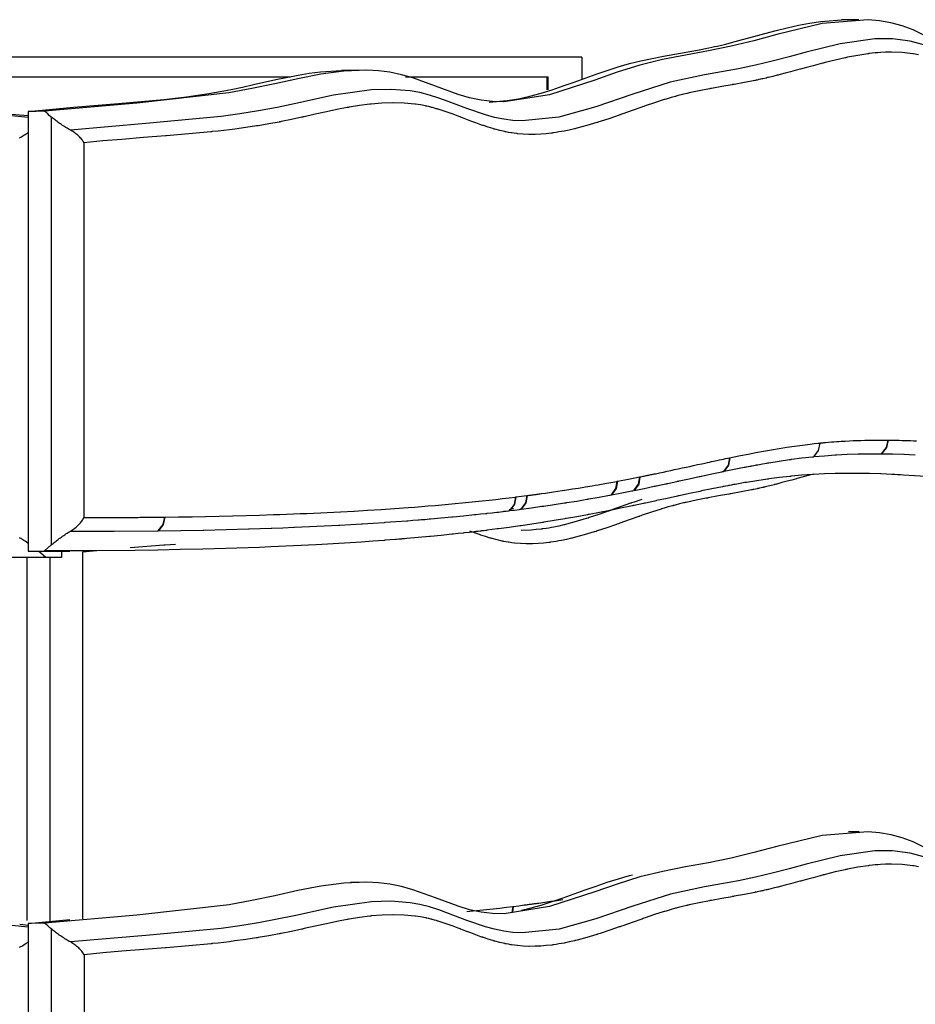
# Model space of a CAD drawing. Units: inches. Extents: x 69.8 to 135.5, y 93.1 to 188.9.
# Drawn here: x 91.2 to 95.7, y 132.4 to 137.4 of the extents above; entities that cross this region are included whole.
import ezdxf

# ---------------------------------------------------------------- set-up
doc = ezdxf.new("R2010")
doc.units = ezdxf.units.IN
doc.header["$MEASUREMENT"] = 0
doc.layers.add('Ebene 1', color=7, linetype='Continuous')

msp = doc.modelspace()

# ---------------------------------------------------------------- linework, layer by layer
at = {"layer": 'Ebene 1', "color": 7, "lineweight": 25, "true_color": 0xffffff}
for points in [[(95.8357, 137.2884), (95.7261, 137.3422), (95.6705, 137.3628), (95.6138, 137.378), (95.5561, 137.388), (95.4979, 137.3932), (95.2652, 137.3739), (95.0342, 137.3184), (94.9189, 137.2871), (94.8035, 137.2588), (94.6876, 137.2354), (94.5717, 137.2147), (94.4557, 137.1923), (94.3405, 137.1641), (94.2258, 137.1282), (94.1114, 137.0879), (93.8821, 137.0135), (93.6511, 136.977), (93.5931, 136.9784), (93.535, 136.9853), (93.4768, 136.998), (93.4188, 137.0152), (93.3039, 137.0576), (93.189, 137.099), (93.1309, 137.1151), (93.0725, 137.1272), (93.0138, 137.1341), (92.955, 137.1372), (92.8381, 137.1324), (92.7215, 137.1169), (92.6052, 137.0945), (92.4889, 137.069), (92.3727, 137.0442), (92.2562, 137.0225), (91.7884, 136.9701), (91.3198, 136.9295)], [(93.5757, 136.976), (93.6678, 136.9835), (93.7254, 136.9932), (93.7822, 137.0059), (93.8389, 137.0214), (93.895, 137.039), (93.951, 137.058), (94.0068, 137.0776), (94.0626, 137.0979), (94.1185, 137.1179), (94.1746, 137.1368), (94.2309, 137.1551), (94.2592, 137.1634), (94.2876, 137.171), (94.3162, 137.1782), (94.3448, 137.1851), (94.4023, 137.1971), (94.4599, 137.2085), (94.5177, 137.2188), (94.5755, 137.2288), (94.6332, 137.2395), (94.6907, 137.2509), (94.705, 137.254), (94.7193, 137.2571), (94.7336, 137.2602), (94.7479, 137.2636), (94.7765, 137.2705), (94.8049, 137.2778), (94.8616, 137.2929), (94.9181, 137.3084), (94.9746, 137.3239), (95.0311, 137.3391), (95.0876, 137.3532), (95.1441, 137.3659), (95.2011, 137.377), (95.2581, 137.3852), (95.3621, 137.3925)], [(95.4515, 137.3939), (95.4069, 137.3932), (95.3623, 137.3925)], [(97.2294, 136.6973), (96.8895, 136.6914), (96.5516, 136.802), (96.4685, 136.8454), (96.3862, 136.8947), (96.3042, 136.9491), (96.2224, 137.0066), (96.057, 137.1231), (95.8872, 137.224), (95.7995, 137.2612), (95.7104, 137.2857), (95.6212, 137.2964), (95.5323, 137.296), (95.3566, 137.2716), (95.1833, 137.2292), (95.0974, 137.2061), (95.0118, 137.1834), (94.9263, 137.1627), (94.8407, 137.1451), (94.6681, 137.1141), (94.4947, 137.0766)], [(94.0451, 137.2037), (93.0929, 137.2037), (92.3151, 137.2037), (91.6718, 137.2037), (90.8852, 137.2037), (90.2667, 137.2037), (89.9973, 137.2037), (89.6962, 137.2037), (89.2998, 137.2037), (88.745, 137.2037)], [(95.7538, 137.2151), (95.7289, 137.2199), (95.7284, 137.2199), (95.7278, 137.2202), (95.7265, 137.2202), (95.7251, 137.2206), (95.6705, 137.2268), (95.6159, 137.2288), (95.6148, 137.2288), (95.6136, 137.2288), (95.6133, 137.2288), (95.6129, 137.2288), (95.5866, 137.2285), (95.5604, 137.2271), (95.5468, 137.2261), (95.5332, 137.225), (95.5192, 137.2233), (95.5053, 137.2219), (95.5022, 137.2216), (95.4991, 137.2213), (95.4982, 137.2209), (95.4972, 137.2209), (95.4453, 137.213), (95.3935, 137.2033), (95.389, 137.2023), (95.3847, 137.2013), (95.3832, 137.2009), (95.3818, 137.2006), (95.3311, 137.1892), (95.2807, 137.1768), (95.2755, 137.1754), (95.2702, 137.1741), (95.2684, 137.1737), (95.2669, 137.1734), (95.2426, 137.1668), (95.2185, 137.1603), (95.1926, 137.1534), (95.1666, 137.1462), (95.1611, 137.1448), (95.1556, 137.1434), (95.1539, 137.1427), (95.1522, 137.1424), (95.1279, 137.1358), (95.1036, 137.1293), (95.0776, 137.1224), (95.0514, 137.1155), (95.0461, 137.1141), (95.0409, 137.1127), (95.0392, 137.1124), (95.0374, 137.112), (95.0154, 137.1065), (94.9932, 137.101), (94.9882, 137.1), (94.9833, 137.099), (94.9818, 137.0983), (94.9802, 137.0979), (94.972, 137.0962), (94.9639, 137.0945), (94.9592, 137.0934), (94.9544, 137.0924), (94.953, 137.0921), (94.9515, 137.0917), (94.943, 137.09), (94.9346, 137.0879), (94.9301, 137.0872), (94.9255, 137.0862), (94.9241, 137.0859), (94.9227, 137.0855), (94.8705, 137.0755), (94.8182, 137.0659), (94.8142, 137.0652), (94.8102, 137.0645), (94.809, 137.0642), (94.8076, 137.0638), (94.7555, 137.0549), (94.7033, 137.0452), (94.6993, 137.0445), (94.6953, 137.0438), (94.694, 137.0435), (94.6928, 137.0435), (94.6414, 137.0335), (94.5901, 137.0225), (94.5854, 137.0214), (94.5808, 137.0201), (94.5792, 137.0197), (94.5779, 137.0194), (94.556, 137.0142), (94.5343, 137.0087), (94.5291, 137.0073), (94.5239, 137.0059), (94.5222, 137.0056), (94.5205, 137.0049), (94.4997, 136.9994), (94.4786, 136.9932), (94.473, 136.9915), (94.4671, 136.9894), (94.4652, 136.9891), (94.4633, 136.9884), (94.4151, 136.9729), (94.3667, 136.9567), (94.3601, 136.9543), (94.3536, 136.9518), (94.3515, 136.9512), (94.3495, 136.9505), (94.3014, 136.9336), (94.2535, 136.9164), (94.2468, 136.9143), (94.2401, 136.9119), (94.238, 136.9112), (94.2358, 136.9102), (94.1872, 136.8933), (94.1384, 136.8774), (94.1322, 136.8754), (94.1259, 136.8733), (94.124, 136.8726), (94.1221, 136.8723), (94.0716, 136.8571), (94.0211, 136.8433), (94.0161, 136.8423), (94.011, 136.8409), (94.0094, 136.8406), (94.0079, 136.8402), (93.9822, 136.8344), (93.9565, 136.8292), (93.9431, 136.8264), (93.9297, 136.8244), (93.9155, 136.822), (93.9014, 136.8199), (93.8981, 136.8196), (93.8949, 136.8192), (93.8938, 136.8189), (93.8928, 136.8189), (93.8652, 136.8158), (93.8379, 136.8137), (93.8086, 136.8123), (93.7791, 136.8123), (93.7783, 136.8123), (93.7772, 136.8123), (93.7481, 136.8134), (93.7188, 136.8158), (93.7181, 136.8158), (93.7173, 136.8161), (93.7033, 136.8178), (93.6894, 136.8196), (93.6878, 136.8199), (93.6863, 136.8202), (93.6739, 136.8223), (93.6615, 136.8247), (93.6608, 136.8247), (93.6601, 136.8251), (93.6575, 136.8254), (93.6551, 136.8261), (93.6294, 136.832), (93.6039, 136.8388), (93.6027, 136.8392), (93.6015, 136.8392), (93.5977, 136.8406), (93.5939, 136.8416), (93.5702, 136.8488), (93.5466, 136.8568), (93.5452, 136.8571), (93.5436, 136.8578), (93.539, 136.8595), (93.5342, 136.8609), (93.5085, 136.8702), (93.483, 136.8798), (93.4575, 136.8895), (93.4322, 136.8991), (93.4306, 136.8998), (93.4289, 136.9005), (93.4238, 136.9022), (93.4188, 136.9043), (93.3931, 136.914), (93.3674, 136.9233), (93.3426, 136.9319), (93.3176, 136.9398), (93.3164, 136.9401), (93.3152, 136.9405), (93.3114, 136.9415), (93.3077, 136.9425), (93.2984, 136.9453), (93.2889, 136.9481), (93.2885, 136.9481), (93.2882, 136.9481), (93.2875, 136.9484), (93.2868, 136.9487), (93.2837, 136.9494), (93.2806, 136.9501), (93.2703, 136.9529), (93.2601, 136.9549), (93.2593, 136.9553), (93.2584, 136.9553), (93.256, 136.956), (93.2536, 136.9563), (93.2279, 136.9615), (93.2024, 136.9653), (93.2007, 136.9656), (93.1991, 136.9656), (93.1442, 136.9711), (93.0891, 136.9725), (93.0879, 136.9725), (93.0865, 136.9725), (93.032, 136.9705), (92.9778, 136.966), (92.9752, 136.9656), (92.9724, 136.9653), (92.9718, 136.9653), (92.9709, 136.9653), (92.918, 136.9584), (92.8653, 136.9498), (92.8617, 136.9491), (92.8579, 136.9484), (92.8567, 136.9484), (92.8555, 136.9481), (92.8028, 136.9381), (92.7502, 136.927), (92.6937, 136.9146), (92.6374, 136.9019), (92.6329, 136.9009), (92.6285, 136.9002), (92.6271, 136.8998), (92.6257, 136.8995), (92.5737, 136.8881), (92.5215, 136.8774), (92.5174, 136.8764), (92.5134, 136.8757), (92.512, 136.8754), (92.5108, 136.875), (92.4578, 136.8654), (92.4047, 136.8564), (92.4002, 136.8557), (92.3956, 136.855), (92.3411, 136.8468), (92.2865, 136.8395), (92.2583, 136.8357), (92.23, 136.8323), (92.2007, 136.8292), (92.1716, 136.8261), (92.1682, 136.8258), (92.1649, 136.8254), (92.0521, 136.8144), (91.9393, 136.8051), (91.9365, 136.8047), (91.9338, 136.8044), (91.8235, 136.7961), (91.7134, 136.7872), (91.617, 136.7789), (91.5207, 136.7696)], [(94.0451, 137.2037), (94.0451, 137.0897)], [(92.5676, 137.1027), (91.6718, 137.1027), (90.8852, 137.1027), (90.2667, 137.1027), (89.8646, 137.1027)], [(91.2382, 136.9284), (91.4671, 136.9505), (91.6967, 136.9684), (91.8115, 136.9784), (91.9262, 136.9894), (92.0404, 137.0028), (92.1544, 137.0194), (92.2113, 137.0294), (92.2678, 137.04), (92.3243, 137.0521), (92.3806, 137.0645), (92.4932, 137.09), (92.6066, 137.1127), (92.6634, 137.122), (92.7208, 137.1293), (92.8271, 137.1358)], [(92.9428, 137.1375), (92.8849, 137.1368), (92.8271, 137.1358)], [(93.8754, 137.1027), (93.1519, 137.1027)], [(93.8706, 137.0376), (93.8706, 137.1027)], [(93.8754, 137.0383), (93.8754, 137.1027)], [(91.2385, 136.906), (90.9547, 136.9288), (90.8413, 136.9384), (90.728, 136.9498), (90.6151, 136.9632), (90.5027, 136.9798), (90.4465, 136.9894), (90.3907, 137.0004), (90.3349, 137.0121), (90.2792, 137.0245), (90.168, 137.05), (90.0562, 137.0728), (89.9998, 137.0821), (89.9433, 137.0893), (89.8383, 137.0959)], [(94.4947, 137.0766), (94.3048, 137.0166), (94.1173, 136.9512), (93.93, 136.8995), (93.7429, 136.8805), (93.6963, 136.8829), (93.6498, 136.8891), (93.6034, 136.8984), (93.5567, 136.9115), (93.4634, 136.9439), (93.3688, 136.9798), (93.3209, 136.9966), (93.2725, 137.0118), (93.2236, 137.0242), (93.1745, 137.0328), (93.0765, 137.0407), (92.979, 137.0376), (92.7862, 137.0104), (92.5957, 136.9694), (92.501, 136.9491), (92.4062, 136.9312), (92.3115, 136.916), (92.2164, 136.9036), (91.8349, 136.8681), (91.4518, 136.8344)], [(90.3928, 136.9842), (91.2382, 136.8991)], [(91.3198, 136.9295), (91.279, 136.9288), (91.2382, 136.9284)], [(91.2382, 136.9284), (91.2384, 134.6998)], [(91.3548, 136.9005), (91.3541, 136.9012), (91.3534, 136.9015), (91.345, 136.9088), (91.3367, 136.9157), (91.3283, 136.9226), (91.3198, 136.9295)], [(91.3548, 136.9005), (91.355, 134.7304)], [(91.4518, 136.8344), (91.4463, 136.8375), (91.4408, 136.8406), (91.4351, 136.8437), (91.4296, 136.8471), (91.4237, 136.8509), (91.4182, 136.8544), (91.4125, 136.8581), (91.4068, 136.8619), (91.4011, 136.8657), (91.3956, 136.8695), (91.3901, 136.8733), (91.3848, 136.8774), (91.3794, 136.8812), (91.3743, 136.8854), (91.3693, 136.8891), (91.3643, 136.8929), (91.3595, 136.8967), (91.3548, 136.9005)], [(91.1944, 136.7951), (91.1998, 136.7982), (91.2053, 136.8013), (91.211, 136.8044), (91.2165, 136.8078), (91.2222, 136.8116), (91.2279, 136.8151), (91.2389, 136.8223)], [(91.5207, 136.7696), (91.5183, 136.7737), (91.5155, 136.7782), (91.5128, 136.7827), (91.5095, 136.7868), (91.506, 136.791), (91.5023, 136.7954), (91.4983, 136.7996), (91.4942, 136.8037), (91.4897, 136.8078), (91.485, 136.8116), (91.48, 136.8158), (91.4749, 136.8196), (91.4694, 136.8233), (91.4638, 136.8271), (91.4578, 136.8309), (91.4518, 136.8344)], [(91.5207, 136.7696), (91.5209, 135.8194), (91.5209, 134.8696)], [(95.2526, 135.2472), (95.2559, 135.2476), (95.2591, 135.2479), (95.2621, 135.2482), (95.265, 135.2486), (95.2676, 135.2486), (95.2703, 135.2489), (95.2726, 135.2493), (95.275, 135.2493), (95.277, 135.2496), (95.2791, 135.2496), (95.2808, 135.25), (95.2826, 135.25), (95.2972, 135.2513), (95.3117, 135.2527), (95.3248, 135.2538), (95.338, 135.2544), (95.3497, 135.2555), (95.3614, 135.2562), (95.3823, 135.2575), (95.403, 135.2586), (95.4217, 135.2593), (95.4405, 135.2603), (95.4608, 135.2606), (95.4812, 135.2613), (95.5003, 135.2617), (95.5194, 135.262), (95.5263, 135.262), (95.533, 135.262), (95.5397, 135.262), (95.5466, 135.2624), (95.5532, 135.2624), (95.5599, 135.2624), (95.5664, 135.2624), (95.5728, 135.2624), (95.5794, 135.262), (95.5857, 135.262), (95.5921, 135.262), (95.5985, 135.262)], [(95.5985, 135.262), (95.5899, 135.2248), (95.5649, 135.1928)], [(95.599, 135.262), (95.5905, 135.2248), (95.5656, 135.1928)], [(95.5985, 135.262), (95.5988, 135.262), (95.599, 135.262)], [(95.599, 135.262), (95.6005, 135.262), (95.6021, 135.262), (95.6038, 135.262), (95.6057, 135.262), (95.6092, 135.262), (95.6129, 135.262), (95.62, 135.2617), (95.6272, 135.2617), (95.6417, 135.2613), (95.6562, 135.261), (95.6706, 135.2606), (95.6853, 135.2603), (95.6996, 135.26), (95.7137, 135.2593), (95.7284, 135.2586), (95.743, 135.2582)], [(94.797, 135.1728), (94.804, 135.1742), (94.8109, 135.1756), (94.8502, 135.1835), (94.8893, 135.1914), (94.9286, 135.199), (94.9678, 135.2062), (95.0071, 135.2131), (95.0464, 135.2197), (95.0857, 135.2259), (95.1251, 135.2317), (95.1644, 135.2372), (95.2038, 135.242), (95.2235, 135.2441), (95.2431, 135.2462), (95.2479, 135.2469), (95.2526, 135.2472)], [(95.2526, 135.2472), (95.2452, 135.21), (95.2211, 135.178)], [(94.3408, 135.0756), (94.346, 135.0767), (94.3512, 135.0777), (94.3563, 135.0787), (94.3615, 135.0798), (94.3665, 135.0808), (94.3717, 135.0818), (94.3767, 135.0829), (94.3815, 135.0839), (94.3863, 135.085), (94.3913, 135.086), (94.396, 135.087), (94.4008, 135.0881), (94.4054, 135.0891), (94.4101, 135.0898), (94.4146, 135.0908), (94.4192, 135.0918), (94.4392, 135.096), (94.4594, 135.1001), (94.4785, 135.1042), (94.4976, 135.1084), (94.5164, 135.1125), (94.5353, 135.1163), (94.5556, 135.1208), (94.5758, 135.1253), (94.5942, 135.129), (94.6125, 135.1332), (94.6333, 135.1377), (94.6542, 135.1421), (94.663, 135.1442), (94.6719, 135.1459), (94.6826, 135.1483), (94.6934, 135.1508), (94.7033, 135.1528), (94.7129, 135.1549), (94.7227, 135.157), (94.7325, 135.159), (94.7436, 135.1614), (94.7546, 135.1638), (94.7649, 135.1659), (94.7751, 135.168), (94.7847, 135.17), (94.7942, 135.1721)], [(94.7942, 135.1721), (94.7877, 135.1349), (94.7644, 135.1032)], [(94.797, 135.1728), (94.7906, 135.1356), (94.7673, 135.1039)], [(94.7942, 135.1721), (94.7956, 135.1725), (94.797, 135.1728)], [(94.9951, 135.1473), (95.0474, 135.1559), (95.1, 135.1635), (95.1034, 135.1638), (95.1067, 135.1645)], [(95.1067, 135.1645), (95.1074, 135.1645), (95.1082, 135.1645), (95.1089, 135.1649)], [(95.1089, 135.1649), (95.1622, 135.1714), (95.2155, 135.1776), (95.2183, 135.1776), (95.2211, 135.178)], [(95.2211, 135.178), (95.2218, 135.178), (95.2223, 135.1783), (95.2228, 135.1783)], [(95.2228, 135.1783), (95.277, 135.1831), (95.3311, 135.1869), (95.3334, 135.1873), (95.3354, 135.1873)], [(95.3354, 135.1873), (95.336, 135.1873), (95.3365, 135.1873), (95.3368, 135.1876)], [(95.3368, 135.1876), (95.3919, 135.1904), (95.4471, 135.1921), (95.4486, 135.1921), (95.4502, 135.1921)], [(95.4502, 135.1921), (95.4505, 135.1921), (95.4508, 135.1921), (95.451, 135.1921)], [(95.451, 135.1921), (95.507, 135.1928), (95.5628, 135.1928), (95.5638, 135.1928), (95.5649, 135.1928)], [(95.5649, 135.1928), (95.5652, 135.1928)], [(95.5656, 135.1928), (95.6221, 135.1917), (95.6786, 135.19), (95.6791, 135.19), (95.6798, 135.19)], [(95.6798, 135.19), (95.6801, 135.19)], [(95.6801, 135.19), (95.7082, 135.189), (95.7364, 135.1876), (95.7368, 135.1876), (95.7371, 135.1876)], [(94.3109, 135.0067), (94.3622, 135.0174), (94.4135, 135.0278), (94.418, 135.0288), (94.4223, 135.0298), (94.4237, 135.0302), (94.4251, 135.0305), (94.4478, 135.0353), (94.4704, 135.0398), (94.4749, 135.0409), (94.4793, 135.0419), (94.4807, 135.0422), (94.4823, 135.0426), (94.5048, 135.0474), (94.5274, 135.0522), (94.5319, 135.0533), (94.5363, 135.0543), (94.5379, 135.0546), (94.5393, 135.055), (94.5903, 135.066), (94.6414, 135.077), (94.6459, 135.0781), (94.6504, 135.0787), (94.6519, 135.0791), (94.6533, 135.0794), (94.7045, 135.0905), (94.7555, 135.1015), (94.7599, 135.1022), (94.7644, 135.1032)], [(94.7644, 135.1032), (94.7648, 135.1032), (94.7653, 135.1036), (94.7663, 135.1036), (94.7673, 135.1039)], [(94.7673, 135.1039), (94.8187, 135.1142), (94.87, 135.1246), (94.8743, 135.1253), (94.8786, 135.1263), (94.8798, 135.1266), (94.8812, 135.1266), (94.89, 135.1284), (94.8986, 135.1301), (94.9029, 135.1308), (94.907, 135.1318), (94.9084, 135.1318), (94.9096, 135.1321), (94.9186, 135.1339), (94.9274, 135.1356), (94.9315, 135.1363), (94.9355, 135.137), (94.9368, 135.1373), (94.938, 135.1373), (94.9615, 135.1414), (94.9847, 135.1456), (94.9887, 135.1463), (94.9927, 135.147)], [(94.9927, 135.147), (94.9932, 135.147), (94.9933, 135.147), (94.9942, 135.1473), (94.9951, 135.1473)], [(95.7909, 135.077), (95.7339, 135.0812), (95.6767, 135.085), (95.6624, 135.0856), (95.6481, 135.0867), (95.6477, 135.0867), (95.6476, 135.0867), (95.6336, 135.0874), (95.6195, 135.0881), (95.6191, 135.0881), (95.6188, 135.0881), (95.5905, 135.0894), (95.5625, 135.0905), (95.5618, 135.0905), (95.5613, 135.0905), (95.5048, 135.0922), (95.4483, 135.0932), (95.4472, 135.0932), (95.4464, 135.0932), (95.3902, 135.0936), (95.3344, 135.0925), (95.3329, 135.0925), (95.3313, 135.0925), (95.276, 135.0908), (95.2207, 135.0881), (95.2186, 135.0877), (95.2164, 135.0877), (95.1618, 135.0836), (95.1072, 135.0787), (95.1044, 135.0784), (95.1017, 135.0781), (95.0478, 135.0722), (94.9939, 135.065), (94.9906, 135.0646), (94.9871, 135.0643), (94.9339, 135.0564), (94.8805, 135.0477), (94.8766, 135.0471), (94.8728, 135.0464), (94.8483, 135.0422), (94.8238, 135.0378), (94.8197, 135.0371), (94.8156, 135.0364), (94.8056, 135.0343), (94.7954, 135.0326), (94.7913, 135.0319), (94.7872, 135.0309), (94.777, 135.0291), (94.767, 135.0271), (94.7627, 135.0264), (94.7586, 135.0253), (94.706, 135.015), (94.6533, 135.0043), (94.6488, 135.0033), (94.6445, 135.0023), (94.592, 134.9912), (94.5394, 134.9799), (94.535, 134.9788), (94.5305, 134.9782), (94.478, 134.9664), (94.4254, 134.9551), (94.4209, 134.9544), (94.4165, 134.9533), (94.3925, 134.9482), (94.3684, 134.943), (94.3639, 134.942), (94.3594, 134.9409), (94.3353, 134.9358), (94.3112, 134.9306), (94.3069, 134.9299), (94.3024, 134.9289), (94.2497, 134.9179), (94.1968, 134.9072), (94.1927, 134.9065), (94.1884, 134.9055), (94.1353, 134.8951), (94.0823, 134.8851), (94.0783, 134.8841), (94.0742, 134.8834), (94.021, 134.8738), (93.9677, 134.8645), (93.9638, 134.8638), (93.96, 134.8631), (93.9064, 134.8541), (93.8528, 134.8455), (93.8492, 134.8448), (93.8456, 134.8441), (93.7919, 134.8359), (93.7379, 134.8279), (93.7345, 134.8276), (93.7312, 134.8273), (93.6771, 134.8197), (93.6229, 134.8124), (93.6198, 134.8118), (93.6167, 134.8114), (93.591, 134.8083), (93.5653, 134.8049), (93.5624, 134.8045), (93.5595, 134.8042), (93.548, 134.8028), (93.5366, 134.8014), (93.5337, 134.8011), (93.5307, 134.8007), (93.5194, 134.7994), (93.508, 134.798), (93.5051, 134.7976), (93.5021, 134.7973), (93.4763, 134.7942), (93.4503, 134.7914), (93.4477, 134.7911), (93.4448, 134.7907), (93.4188, 134.788), (93.3929, 134.7852), (93.3902, 134.7849), (93.3874, 134.7845), (93.3326, 134.779), (93.2779, 134.7735), (93.2753, 134.7732), (93.2729, 134.7732), (93.2155, 134.7677), (93.1581, 134.7628), (93.1461, 134.7618), (93.134, 134.7608), (93.1318, 134.7604), (93.1294, 134.7604), (93.1173, 134.7594), (93.1053, 134.7584), (93.103, 134.758), (93.1008, 134.758), (93.0742, 134.7559), (93.0477, 134.7539), (93.0455, 134.7535), (93.0434, 134.7535), (92.9859, 134.7491), (92.9285, 134.7453), (92.8712, 134.7415), (92.8138, 134.7377), (92.7564, 134.7342), (92.6989, 134.7311), (92.584, 134.7256), (92.4691, 134.7205), (92.4118, 134.718), (92.3542, 134.716), (92.2969, 134.7143), (92.2395, 134.7122), (92.1244, 134.7091), (92.0095, 134.7067), (91.8946, 134.7046), (91.7798, 134.7029), (91.5498, 134.7012), (91.3198, 134.7008)], [(95.2221, 135.0901), (95.2013, 135.0843), (95.1754, 135.0774), (95.1496, 135.0705), (95.1441, 135.0688), (95.1386, 135.0674), (95.1368, 135.067), (95.1351, 135.0663), (95.1108, 135.0598), (95.0867, 135.0533), (95.0607, 135.0464), (95.0347, 135.0395), (95.0293, 135.0381), (95.024, 135.0367), (95.0225, 135.0364), (95.0207, 135.036), (94.9987, 135.0305), (94.9765, 135.025), (94.9716, 135.024), (94.9666, 135.0229), (94.9651, 135.0226), (94.9635, 135.0222), (94.9554, 135.0202), (94.9473, 135.0185), (94.9427, 135.0174), (94.9379, 135.0164), (94.9365, 135.016), (94.9349, 135.0157), (94.9265, 135.014), (94.9181, 135.0119), (94.9136, 135.0112), (94.9091, 135.0102), (94.9077, 135.0098), (94.9064, 135.0095), (94.8542, 134.9995), (94.802, 134.9899), (94.7982, 134.9892), (94.794, 134.9885), (94.7928, 134.9881), (94.7916, 134.9881), (94.7394, 134.9788), (94.6874, 134.9692), (94.6835, 134.9685), (94.6795, 134.9678), (94.6781, 134.9675), (94.6769, 134.9675), (94.6257, 134.9575), (94.5746, 134.9465), (94.5699, 134.9454), (94.5653, 134.9444), (94.5637, 134.944), (94.5622, 134.9437), (94.5407, 134.9382), (94.519, 134.9327), (94.5136, 134.9313), (94.5084, 134.9299), (94.5069, 134.9296), (94.5052, 134.9292), (94.4843, 134.9234), (94.4635, 134.9172), (94.4576, 134.9155), (94.4519, 134.9137), (94.45, 134.913), (94.4482, 134.9124), (94.3999, 134.8968), (94.3517, 134.8807), (94.3453, 134.8782), (94.3388, 134.8762), (94.3367, 134.8751), (94.3345, 134.8745), (94.2866, 134.8576), (94.2387, 134.8403), (94.2321, 134.8383), (94.2254, 134.8359), (94.2234, 134.8352), (94.2211, 134.8341), (94.1727, 134.8176), (94.124, 134.8014), (94.1178, 134.7994), (94.1116, 134.7973), (94.1097, 134.7969), (94.1078, 134.7963), (94.0575, 134.7811), (94.0072, 134.7677), (94.002, 134.7663), (93.9968, 134.7649), (93.9953, 134.7646), (93.9937, 134.7642), (93.9683, 134.7584), (93.9428, 134.7532), (93.9293, 134.7508), (93.9159, 134.7484), (93.9018, 134.746), (93.8878, 134.7439), (93.8844, 134.7435), (93.8811, 134.7432), (93.8801, 134.7429), (93.8792, 134.7429), (93.8516, 134.7398), (93.8242, 134.7377), (93.795, 134.7363), (93.7659, 134.7363), (93.7648, 134.7363), (93.7638, 134.7363), (93.7347, 134.7373), (93.7056, 134.7398), (93.7049, 134.7401), (93.704, 134.7401), (93.6902, 134.7418), (93.6763, 134.7439), (93.6747, 134.7439), (93.673, 134.7442), (93.6608, 134.7463), (93.6484, 134.7487), (93.6477, 134.7487), (93.647, 134.7491), (93.6446, 134.7494), (93.642, 134.7501), (93.6165, 134.7559), (93.591, 134.7628), (93.5898, 134.7632), (93.5888, 134.7635), (93.5848, 134.7646), (93.581, 134.7656), (93.5574, 134.7728), (93.5338, 134.7807), (93.5323, 134.7814), (93.5309, 134.7818), (93.5262, 134.7835), (93.5214, 134.7852), (93.4782, 134.8011)], [(93.769, 134.9809), (93.7741, 134.9816), (93.7791, 134.9823), (93.7841, 134.983), (93.7891, 134.9837), (93.7943, 134.9844), (93.7993, 134.985), (93.8044, 134.9857), (93.8096, 134.9864), (93.8148, 134.9871), (93.8198, 134.9878), (93.8249, 134.9885), (93.8301, 134.9892), (93.8354, 134.9899), (93.8406, 134.9906), (93.8609, 134.9933), (93.8814, 134.9964), (93.903, 134.9995), (93.9243, 135.0026), (93.9469, 135.0061), (93.9695, 135.0095), (93.9994, 135.0143), (94.0296, 135.0191), (94.0639, 135.0247), (94.0981, 135.0305), (94.1131, 135.0329), (94.1283, 135.0357), (94.1453, 135.0388), (94.1624, 135.0419), (94.1727, 135.0436), (94.1829, 135.0453), (94.1932, 135.0474), (94.2036, 135.0491), (94.2137, 135.0512), (94.2241, 135.0529)], [(94.2241, 135.0529), (94.2173, 135.016), (94.1941, 134.984)], [(94.2266, 135.0536), (94.2199, 135.0164), (94.1967, 134.9847)], [(94.2241, 135.0529), (94.2254, 135.0533), (94.2266, 135.0536)], [(94.2266, 135.0536), (94.2823, 135.0643), (94.3381, 135.0753)], [(94.3381, 135.0753), (94.3315, 135.0381), (94.3085, 135.0064)], [(94.3408, 135.0756), (94.3343, 135.0384), (94.3109, 135.0067)], [(94.3381, 135.0753), (94.3395, 135.0753), (94.3408, 135.0756)], [(94.1967, 134.9847), (94.2482, 134.9943), (94.2997, 135.0047), (94.304, 135.0054), (94.3083, 135.0064)], [(91.9315, 134.8717), (91.932, 134.8717), (92.0006, 134.8727), (92.0691, 134.8738), (92.1375, 134.8751), (92.2061, 134.8765), (92.2746, 134.8779), (92.343, 134.88), (92.4116, 134.8817), (92.4801, 134.8841), (92.5144, 134.8851), (92.5485, 134.8865), (92.5828, 134.8879), (92.6171, 134.8893), (92.6514, 134.8906), (92.6855, 134.892), (92.7197, 134.8937), (92.754, 134.8951), (92.8226, 134.8986), (92.891, 134.9024), (92.9594, 134.9065), (93.0279, 134.9106), (93.0963, 134.9155), (93.1647, 134.9203), (93.199, 134.9227), (93.2332, 134.9254), (93.2673, 134.9282), (93.3016, 134.9313), (93.3357, 134.9341), (93.37, 134.9372), (93.4041, 134.9403), (93.4384, 134.9437), (93.4554, 134.9454), (93.4725, 134.9468), (93.4896, 134.9485), (93.5068, 134.9506), (93.5409, 134.954), (93.5752, 134.9578), (93.6093, 134.9616), (93.6434, 134.9654), (93.6766, 134.9695), (93.7099, 134.9733)], [(93.7099, 134.9733), (93.7025, 134.9361), (93.6787, 134.9044)], [(93.7118, 134.9737), (93.7045, 134.9365), (93.6806, 134.9044)], [(93.7099, 134.9733), (93.7107, 134.9737), (93.7118, 134.9737)], [(93.7118, 134.9737), (93.7393, 134.9771), (93.7671, 134.9809)], [(93.7671, 134.9809), (93.7598, 134.9434), (93.7361, 134.9117)], [(94.3501, 134.9613), (94.3109, 134.9478), (94.3043, 134.9458), (94.2978, 134.9434), (94.2957, 134.9427), (94.2935, 134.942), (94.2456, 134.9248), (94.1977, 134.9079), (94.191, 134.9055), (94.1844, 134.903), (94.1824, 134.9024), (94.1801, 134.9017), (94.1319, 134.8848), (94.0835, 134.8689), (94.0773, 134.8669), (94.0713, 134.8648), (94.0694, 134.8641), (94.0673, 134.8638), (94.0177, 134.8486), (93.9677, 134.8352), (93.9627, 134.8341), (93.9577, 134.8328), (93.9562, 134.8324), (93.9546, 134.8321), (93.9295, 134.8262), (93.9043, 134.8211), (93.8913, 134.8186), (93.878, 134.8162), (93.8642, 134.8142), (93.8504, 134.8121), (93.8472, 134.8118), (93.8439, 134.8114), (93.8429, 134.8111), (93.8418, 134.8111), (93.8151, 134.808), (93.7882, 134.8059), (93.7376, 134.8045)], [(93.7379, 134.912), (93.791, 134.9189), (93.8439, 134.9265), (93.8473, 134.9268), (93.8506, 134.9272), (93.8518, 134.9275), (93.8528, 134.9275), (93.9054, 134.9354), (93.9581, 134.9434), (93.9615, 134.944), (93.9653, 134.9447), (93.9664, 134.9447), (93.9676, 134.9451), (94.0198, 134.9533), (94.0719, 134.9623), (94.0757, 134.963), (94.0797, 134.9637), (94.0809, 134.9637), (94.0821, 134.964), (94.134, 134.973), (94.1858, 134.9826), (94.1899, 134.9833), (94.1941, 134.984)], [(93.769, 134.9809), (93.7619, 134.9437), (93.7379, 134.912)], [(93.7671, 134.9809), (93.7681, 134.9809), (93.769, 134.9809)], [(94.1941, 134.984), (94.1946, 134.9844), (94.1958, 134.9844), (94.1967, 134.9847)], [(91.8984, 134.8025), (92.012, 134.8042), (92.1253, 134.8062), (92.127, 134.8062), (92.1286, 134.8062), (92.2417, 134.8087), (92.3549, 134.8118), (92.3568, 134.8121), (92.3585, 134.8121), (92.4142, 134.8138), (92.4698, 134.8155), (92.4717, 134.8155), (92.4736, 134.8159), (92.5291, 134.818), (92.5845, 134.82), (92.5864, 134.82), (92.5885, 134.82), (92.7011, 134.8252), (92.8138, 134.8307), (92.8162, 134.8307), (92.8185, 134.831), (92.8736, 134.8341), (92.9285, 134.8372), (92.9309, 134.8372), (92.9335, 134.8376), (92.9883, 134.841), (93.0431, 134.8445), (93.0458, 134.8448), (93.0484, 134.8452), (93.1032, 134.849), (93.1578, 134.8528), (93.1599, 134.8531), (93.1621, 134.8531), (93.1628, 134.8534), (93.1635, 134.8534), (93.1893, 134.8555), (93.215, 134.8576), (93.2172, 134.8576), (93.2195, 134.8579), (93.2203, 134.8579), (93.221, 134.8579), (93.2324, 134.859), (93.2436, 134.8596), (93.246, 134.86), (93.2482, 134.86), (93.2491, 134.8603), (93.2498, 134.8603), (93.261, 134.861), (93.2722, 134.8621), (93.2753, 134.8624), (93.2785, 134.8627), (93.3326, 134.8676), (93.3867, 134.8724), (93.3893, 134.8727), (93.3917, 134.8731), (93.4465, 134.8782), (93.5011, 134.8841), (93.5039, 134.8841), (93.5066, 134.8844), (93.5073, 134.8848), (93.5082, 134.8848), (93.5333, 134.8875), (93.5583, 134.8903), (93.561, 134.8906), (93.564, 134.8906), (93.5648, 134.891), (93.5657, 134.891), (93.5905, 134.8937), (93.6155, 134.8968), (93.6184, 134.8972), (93.6213, 134.8975), (93.6222, 134.8975), (93.6231, 134.8975), (93.6336, 134.8989), (93.6441, 134.9003), (93.647, 134.9006), (93.6499, 134.901), (93.6504, 134.901), (93.6508, 134.901), (93.6513, 134.901), (93.6518, 134.901), (93.6622, 134.9024), (93.6727, 134.9037), (93.6756, 134.9041), (93.6787, 134.9044)], [(93.678, 134.911), (93.7016, 134.9151)], [(93.6787, 134.9044), (93.6804, 134.9044), (93.6794, 134.9044), (93.6797, 134.9044), (93.6806, 134.9044)], [(93.6806, 134.9044), (93.7052, 134.9075), (93.7299, 134.911), (93.733, 134.9113), (93.7361, 134.9117)], [(91.4518, 134.8004), (91.458, 134.8042), (91.464, 134.808), (91.4697, 134.8121), (91.4752, 134.8162), (91.4804, 134.8204), (91.4852, 134.8248), (91.4899, 134.829), (91.4943, 134.8335), (91.4986, 134.8379), (91.5024, 134.8424), (91.5062, 134.8469), (91.5097, 134.8514), (91.5128, 134.8559), (91.5157, 134.8603), (91.5183, 134.8648), (91.5209, 134.8696)], [(91.5209, 134.8696), (91.5315, 134.8696), (91.5422, 134.8696), (91.5532, 134.8696), (91.5643, 134.8696), (91.5755, 134.8696), (91.5868, 134.8696), (91.5984, 134.8696), (91.6099, 134.8696), (91.6218, 134.8696), (91.6337, 134.8696), (91.6457, 134.8696), (91.658, 134.8696), (91.69, 134.87), (91.722, 134.87), (91.7584, 134.8703), (91.7949, 134.8703), (91.8056, 134.8707), (91.8163, 134.8707), (91.8311, 134.8707), (91.8457, 134.871), (91.8645, 134.871), (91.8833, 134.8714), (91.906, 134.8714), (91.9289, 134.8717)], [(91.9289, 134.8717), (91.9205, 134.8345), (91.8957, 134.8025)], [(91.9315, 134.8717), (91.9231, 134.8345), (91.8984, 134.8025)], [(91.9289, 134.8717), (91.9301, 134.8717), (91.9315, 134.8717)], [(91.355, 134.7304), (91.3596, 134.7342), (91.3643, 134.7384), (91.3693, 134.7425), (91.3743, 134.7463), (91.3796, 134.7504), (91.3848, 134.7546), (91.3903, 134.7587), (91.3958, 134.7628), (91.4013, 134.767), (91.407, 134.7708), (91.4125, 134.7749), (91.4182, 134.7787), (91.4239, 134.7825), (91.4296, 134.7863), (91.4352, 134.79), (91.4408, 134.7935), (91.4463, 134.7969), (91.4518, 134.8004)], [(91.4518, 134.8004), (91.6738, 134.8007), (91.8957, 134.8025)], [(91.8957, 134.8025), (91.8967, 134.8025), (91.8976, 134.8025), (91.8984, 134.8025)], [(91.2384, 134.7384), (91.2279, 134.7456), (91.2222, 134.7497), (91.2165, 134.7535), (91.211, 134.757), (91.2053, 134.7604), (91.1999, 134.7639), (91.1944, 134.7673)], [(91.2384, 134.6998), (91.3198, 134.7008)], [(91.2384, 134.6998), (91.449, 134.6998)], [(91.3198, 134.7008), (91.355, 134.7304)], [(91.4075, 134.6998), (91.4075, 134.6671)], [(91.5867, 134.7008), (91.5134, 134.6936)], [(91.9844, 134.7336), (91.9308, 134.7291), (91.9281, 134.7287), (91.9253, 134.7287), (91.7558, 134.7153)], [(91.099, 134.6684), (91.326, 134.6681)], [(91.4075, 134.6671), (91.1953, 134.6671)], [(91.231, 134.6671), (91.2311, 132.826)], [(91.326, 134.6681), (91.2911, 134.6977)], [(91.4075, 134.6671), (91.326, 134.6681)], [(91.3476, 134.6674), (91.3476, 132.8208)], [(91.5134, 134.6936), (91.5134, 132.835)], [(95.8358, 133.1712), (95.7265, 133.2253), (95.6706, 133.246), (95.614, 133.2611), (95.5563, 133.2711), (95.498, 133.2759), (95.2653, 133.257), (95.0343, 133.2015), (94.9191, 133.1702), (94.8037, 133.1419), (94.6879, 133.1185), (94.5718, 133.0978), (94.4561, 133.0754), (94.3407, 133.0472), (94.2259, 133.0113), (94.1117, 132.971), (93.8823, 132.8966), (93.6515, 132.8601), (93.5934, 132.8615), (93.5352, 132.8684), (93.477, 132.8808), (93.4191, 132.8983), (93.3042, 132.9404), (93.1891, 132.9821), (93.1313, 132.9983), (93.0727, 133.0103), (93.014, 133.0172), (92.9552, 133.0203), (92.8383, 133.0155), (92.7216, 133), (92.6054, 132.9776), (92.4893, 132.9521), (92.3728, 132.9273), (92.2564, 132.9056), (91.7885, 132.8532), (91.32, 132.8126)], [(95.4517, 133.2766), (95.3978, 133.2759)], [(97.2296, 132.5804), (96.8897, 132.5745), (96.5519, 132.6848), (96.4687, 132.7285), (96.3864, 132.7778), (96.3044, 132.8322), (96.2226, 132.8897), (96.0574, 133.0062), (95.8873, 133.1068), (95.7998, 133.1443), (95.7108, 133.1684), (95.6216, 133.1791), (95.5327, 133.1788), (95.3568, 133.1547), (95.1835, 133.1123), (95.0976, 133.0889), (95.0119, 133.0661), (94.9265, 133.0458), (94.8409, 133.0282), (94.6685, 132.9969), (94.495, 132.9597)], [(95.754, 133.0982), (95.729, 133.103), (95.7285, 133.103), (95.728, 133.103), (95.7266, 133.1033), (95.7253, 133.1037), (95.6708, 133.1099), (95.6162, 133.1119), (95.615, 133.1119), (95.614, 133.1119), (95.6136, 133.1119), (95.6131, 133.1119), (95.5869, 133.1116), (95.5606, 133.1102), (95.547, 133.1092), (95.5335, 133.1078), (95.5194, 133.1064), (95.5055, 133.1047), (95.5025, 133.1044), (95.4994, 133.104), (95.4984, 133.104), (95.4974, 133.104), (95.4455, 133.0961), (95.3937, 133.0861), (95.3894, 133.0854), (95.3849, 133.0844), (95.3835, 133.084), (95.3819, 133.0837), (95.3313, 133.0723), (95.2808, 133.0599), (95.2757, 133.0585), (95.2705, 133.0572), (95.2688, 133.0568), (95.2671, 133.0561), (95.2428, 133.0499), (95.2186, 133.0434), (95.1928, 133.0365), (95.167, 133.0293), (95.1615, 133.0279), (95.1559, 133.0262), (95.1542, 133.0258), (95.1523, 133.0255), (95.128, 133.0189), (95.1038, 133.0124), (95.0777, 133.0051), (95.0516, 132.9986), (95.0464, 132.9972), (95.0411, 132.9958), (95.0395, 132.9955), (95.0378, 132.9948), (95.0156, 132.9896), (94.9933, 132.9841), (94.9885, 132.9831), (94.9835, 132.9817), (94.982, 132.9814), (94.9804, 132.981), (94.9723, 132.9793), (94.9641, 132.9772), (94.9594, 132.9762), (94.9546, 132.9752), (94.9532, 132.9752), (94.9517, 132.9748), (94.9432, 132.9728), (94.9348, 132.971), (94.9303, 132.97), (94.9258, 132.9693), (94.9244, 132.969), (94.9229, 132.9686), (94.8707, 132.9583), (94.8185, 132.949), (94.8145, 132.9483), (94.8104, 132.9476), (94.8092, 132.9473), (94.808, 132.9469), (94.7558, 132.9376), (94.7036, 132.9283), (94.6995, 132.9276), (94.6955, 132.9269), (94.6941, 132.9266), (94.6929, 132.9263), (94.6416, 132.9163), (94.5904, 132.9056), (94.5858, 132.9042), (94.5811, 132.9032), (94.5796, 132.9028), (94.578, 132.9025), (94.5563, 132.8973), (94.5345, 132.8918), (94.5293, 132.8904), (94.5241, 132.889), (94.5224, 132.8887), (94.5207, 132.888), (94.4998, 132.8822), (94.479, 132.876), (94.4731, 132.8742), (94.4673, 132.8725), (94.4654, 132.8722), (94.4635, 132.8715), (94.4153, 132.856), (94.367, 132.8394), (94.3605, 132.8374), (94.3539, 132.835), (94.3519, 132.8343), (94.3496, 132.8336), (94.3017, 132.8167), (94.2537, 132.7995), (94.247, 132.7971), (94.2402, 132.7947), (94.2382, 132.794), (94.2361, 132.7933), (94.1874, 132.7764), (94.1386, 132.7602), (94.1324, 132.7585), (94.1262, 132.7564), (94.1241, 132.7557), (94.1222, 132.755), (94.0719, 132.7402), (94.0215, 132.7264), (94.0163, 132.7251), (94.0111, 132.724), (94.0096, 132.7237), (94.008, 132.7233), (93.9824, 132.7175), (93.9567, 132.712), (93.9434, 132.7096), (93.93, 132.7071), (93.9159, 132.7051), (93.9018, 132.703), (93.8983, 132.7027), (93.895, 132.702), (93.894, 132.702), (93.893, 132.702), (93.8656, 132.6989), (93.838, 132.6965), (93.8087, 132.6954), (93.7795, 132.6951), (93.7784, 132.6951), (93.7774, 132.6951), (93.7483, 132.6965), (93.7192, 132.6989), (93.7183, 132.6989), (93.7176, 132.6992), (93.7037, 132.7006), (93.6897, 132.7027), (93.688, 132.703), (93.6864, 132.7034), (93.674, 132.7054), (93.6618, 132.7078), (93.6609, 132.7078), (93.6603, 132.7078), (93.6578, 132.7085), (93.6553, 132.7089), (93.6298, 132.7147), (93.6041, 132.7216), (93.6031, 132.722), (93.6019, 132.7223), (93.5979, 132.7233), (93.5941, 132.7247), (93.5705, 132.7319), (93.5467, 132.7399), (93.5454, 132.7402), (93.5438, 132.7409), (93.5392, 132.7423), (93.5345, 132.744), (93.5087, 132.7533), (93.4832, 132.763), (93.4579, 132.7726), (93.4325, 132.7822), (93.4308, 132.7829), (93.4293, 132.7836), (93.4241, 132.7853), (93.4189, 132.7874), (93.3934, 132.7971), (93.3676, 132.8064), (93.3428, 132.8146), (93.318, 132.8229), (93.3166, 132.8232), (93.3154, 132.8236), (93.3116, 132.8246), (93.308, 132.8257), (93.2985, 132.8284), (93.2891, 132.8312), (93.2887, 132.8312), (93.2884, 132.8312), (93.2877, 132.8315), (93.287, 132.8315), (93.2839, 132.8325), (93.2808, 132.8332), (93.2706, 132.8356), (93.2603, 132.8381), (93.2596, 132.8384), (93.2587, 132.8384), (93.2563, 132.8391), (93.2537, 132.8394), (93.2282, 132.8443), (93.2026, 132.8484), (93.201, 132.8487), (93.1995, 132.8487), (93.1444, 132.8539), (93.0894, 132.8556), (93.088, 132.8556), (93.0868, 132.8556), (93.0324, 132.8536), (92.978, 132.8491), (92.9754, 132.8487), (92.9728, 132.8484), (92.9719, 132.8484), (92.9711, 132.8484), (92.9184, 132.8415), (92.8656, 132.8329), (92.8619, 132.8322), (92.8582, 132.8315), (92.857, 132.8312), (92.8558, 132.8312), (92.8031, 132.8208), (92.7504, 132.8098), (92.6941, 132.7978), (92.6378, 132.785), (92.6333, 132.784), (92.6286, 132.7829), (92.6274, 132.7826), (92.6259, 132.7822), (92.5738, 132.7712), (92.5218, 132.7602), (92.5177, 132.7595), (92.5136, 132.7588), (92.5124, 132.7585), (92.511, 132.7581), (92.4581, 132.7485), (92.405, 132.7395), (92.4004, 132.7388), (92.3959, 132.7382), (92.3413, 132.7299), (92.2867, 132.7223), (92.2585, 132.7189), (92.2302, 132.7154), (92.2011, 132.712), (92.1718, 132.7089), (92.1685, 132.7085), (92.1651, 132.7082), (92.0523, 132.6975), (91.9394, 132.6879), (91.9367, 132.6879), (91.9339, 132.6875), (91.8239, 132.6789), (91.7136, 132.6703), (91.6173, 132.662), (91.521, 132.6527)], [(93.7395, 132.8791), (93.7824, 132.889), (93.8391, 132.9045), (93.8952, 132.9221), (93.9512, 132.9411), (94.007, 132.9607), (94.0628, 132.981), (94.1188, 133.0007), (94.1748, 133.02), (94.2311, 133.0379), (94.2595, 133.0465), (94.288, 133.0541), (94.3026, 133.0579)], [(92.9432, 133.0203), (92.8732, 133.0196)], [(94.495, 132.9597), (94.305, 132.8997), (94.1174, 132.8339), (93.9302, 132.7826), (93.7433, 132.7636), (93.6966, 132.7661), (93.6501, 132.7719), (93.6036, 132.7816), (93.5571, 132.7943), (93.4635, 132.8267), (93.369, 132.8625), (93.3211, 132.8797), (93.2727, 132.8949), (93.2238, 132.9073), (93.1747, 132.9159), (93.0767, 132.9235), (92.9793, 132.9207), (92.7864, 132.8935), (92.5959, 132.8522), (92.5012, 132.8322), (92.4066, 132.8143), (92.3117, 132.7991), (92.2166, 132.7864), (91.835, 132.7509), (91.452, 132.7175)], [(93.6985, 132.8977), (93.7261, 132.9011), (93.7536, 132.9049)], [(93.7536, 132.9049), (93.7547, 132.9049), (93.7557, 132.9049)], [(93.7557, 132.9049), (93.7607, 132.9056), (93.7657, 132.9063), (93.7707, 132.907), (93.7757, 132.9076), (93.7808, 132.9083), (93.7858, 132.909), (93.791, 132.9097), (93.796, 132.9104), (93.8012, 132.9111), (93.8063, 132.9118), (93.8115, 132.9125), (93.8167, 132.9132), (93.8218, 132.9139), (93.827, 132.9145), (93.8473, 132.9176), (93.8678, 132.9204), (93.8892, 132.9235), (93.9105, 132.9266), (93.9503, 132.9328)], [(90.3928, 132.8797), (91.2384, 132.7947)], [(93.4623, 132.8711), (93.494, 132.8746), (93.5281, 132.878), (93.5622, 132.8818), (93.5964, 132.8856), (93.6303, 132.8894), (93.6635, 132.8935), (93.6966, 132.8973)], [(93.6966, 132.8973), (93.6911, 132.8646)], [(93.6985, 132.8977), (93.6942, 132.868)], [(93.6966, 132.8973), (93.6975, 132.8977), (93.6985, 132.8977)], [(91.2387, 132.8015), (91.1951, 132.8053)], [(91.2384, 132.8115), (91.4494, 132.8319)], [(91.32, 132.8126), (91.2792, 132.8119), (91.2384, 132.8115)], [(91.2384, 132.8115), (91.2385, 130.5829)], [(91.355, 132.7836), (91.3545, 132.7843), (91.3538, 132.7847), (91.3453, 132.7915), (91.3369, 132.7988), (91.3284, 132.8057), (91.32, 132.8126)], [(91.355, 132.7836), (91.3551, 130.6136)], [(91.452, 132.7175), (91.4464, 132.7202), (91.4409, 132.7237), (91.4354, 132.7268), (91.4297, 132.7302), (91.424, 132.7337), (91.4184, 132.7375), (91.4127, 132.7409), (91.407, 132.7447), (91.4015, 132.7488), (91.3958, 132.7526), (91.3903, 132.7564), (91.3849, 132.7602), (91.3796, 132.7643), (91.3744, 132.7681), (91.3694, 132.7723), (91.3644, 132.776), (91.3596, 132.7798), (91.355, 132.7836)], [(91.1944, 132.6906), (91.1998, 132.6937), (91.2053, 132.6968), (91.211, 132.6999), (91.2165, 132.7034), (91.2222, 132.7071), (91.2279, 132.7106), (91.239, 132.7182)], [(91.521, 132.6527), (91.5184, 132.6568), (91.5159, 132.6613), (91.5129, 132.6655), (91.5097, 132.6699), (91.5062, 132.6741), (91.5024, 132.6782), (91.4986, 132.6827), (91.4943, 132.6868), (91.4899, 132.691), (91.4852, 132.6947), (91.4802, 132.6989), (91.4752, 132.7027), (91.4697, 132.7065), (91.464, 132.7102), (91.458, 132.714), (91.452, 132.7175)], [(91.521, 132.6527), (91.521, 131.7026), (91.521, 130.7524)]]:
    msp.add_lwpolyline(points, dxfattribs=at)
msp.add_open_spline([(93.7361, 134.9117), (93.7361, 134.9117), (93.7373, 134.9117), (93.7373, 134.9117), (93.7373, 134.9117), (93.7369, 134.9117), (93.7369, 134.9117), (93.7369, 134.9117), (93.7373, 134.9117), (93.7373, 134.9117), (93.7373, 134.9117), (93.7379, 134.912), (93.7379, 134.912)], degree=3, knots=[0, 0, 0, 0, 1, 1, 1, 2, 2, 2, 3, 3, 3, 4, 4, 4, 4], dxfattribs=at)

doc.saveas('drawing.dxf')
